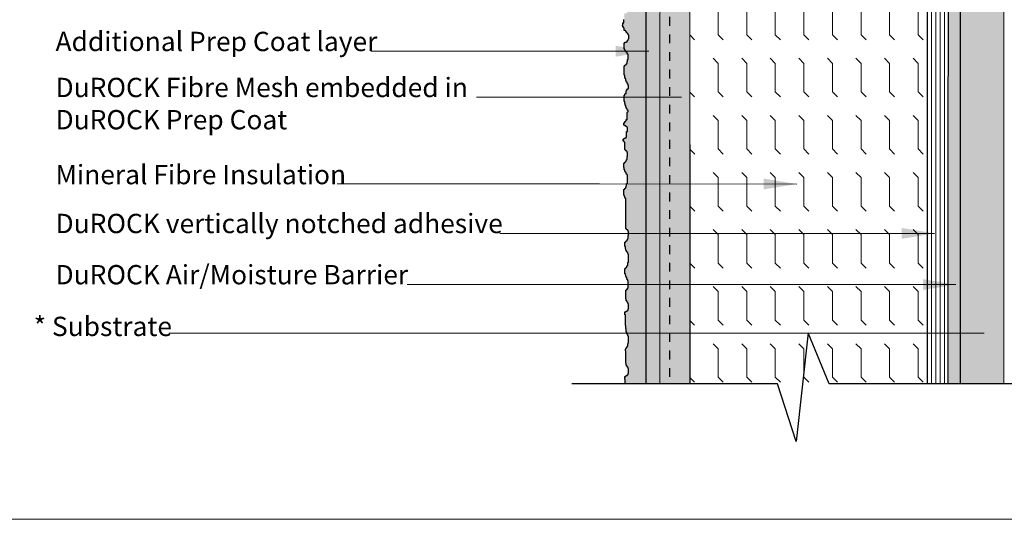
# Model space of a CAD drawing. Units: inches. Extents: x -16920 to 224, y -16920 to 5110.
# Drawn here: x 105 to 116, y 71 to 77 of the extents above; entities that cross this region are included whole.
import ezdxf

# ---------------------------------------------------------------- set-up
doc = ezdxf.new("R2010")
doc.units = ezdxf.units.IN
doc.header["$MEASUREMENT"] = 0
doc.linetypes.add('DASHED2', pattern=[0.375, 0.25, -0.125])
doc.layers.get('0').update_dxf_attribs({"lineweight": 15})
for name, color, linetype, lineweight in [('Base Coat', 102, 'Continuous', 13), ('Fibre Mesh', 7, 'DASHED2', 25), ('Finish Coat', 173, 'Continuous', 18), ('Hatch', 132, 'Continuous', 9), ('Insulation Board', 150, 'Continuous', 9), ('TEXT', 1, 'Continuous', 9)]:
    doc.layers.add(name, color=color, linetype=linetype, lineweight=lineweight)
doc.layers.add('Paper Space', color=1, linetype='Continuous', lineweight=9, plot=False)
doc.styles.add('Areal', font='arial.ttf')
doc.dimstyles.get("Standard").update_dxf_attribs({"dimtxt": 0.18, "dimasz": 0.18, "dimexe": 0.18, "dimexo": 0.0625, "dimgap": 0.09, "dimtad": 0, "dimtih": 1, "dimtoh": 1, "dimzin": 1, "dimdsep": 46, "dimlunit": 4, "dimtxsty": 'Standard', "dimcen": 0.09, "dimadec": 0, "dimazin": 0, "dimtfac": 1, "dimtofl": 0, "dimtmove": 0, "dimatfit": 3, "dimfxl": 1, "dimtolj": 1, "dimtzin": 0, "dimarcsym": 0})

# ---------------------------------------------------------------- blocks, each defined once
blk = doc.blocks.new('Paper Space')
at = {"layer": 'Paper Space'}
blk.add_lwpolyline([(40.80745902596685, 69.72880572382053), (19.58422585453695, 69.72880572382053), (19.58422585453696, 94.8031244527466), (40.80745902596686, 94.8031244527466), (40.80745902596685, 69.72880572382053)], dxfattribs=at)

msp = doc.modelspace()

# ---------------------------------------------------------------- hatches: boundary and pattern name
at = {"layer": 'Base Coat'}
h = msp.add_hatch(dxfattribs=at)
h.set_pattern_fill('AR-SAND', color=256, scale=0.06, style=0)
h.set_pattern_definition([(37.50000000000001, (41.09650343035901, -3.63626562303034), (-0.003779601486576489, 0.1156094261407895), [0, -0.0912, 0, -0.102, 0, -0.0975]), (7.499999999999999, (41.09650343035901, -3.63626562303034), (0.1061866023160636, 0.1693287639137844), [0, -0.04919999999999999, 0, -0.08220000000000001, 0, -0.0315]), (327.5, (41.02270343035901, -3.63626562303034), (0.1868485117050897, 0.0003395432122178698), [0, -0.03, 0, -0.108, 0, -0.141]), (317.5, (41.02270343035901, -3.63626562303034), (0.1803675962743376, 0.05266053389605495), [0, -0.015, 0, -0.07079999999999999, 0, -0.081])])
h.paths.add_polyline_path([(112.2582602111541, 82.376817190826), (112.0991266126186, 82.3368487509324), (112.0991266126186, 81.8905356017499), (112.2582602111541, 81.72168752821393)])
h.paths.add_polyline_path([(112.5358696732154, 82.34923686232362), (112.9580230468758, 82.4556771521244, -0.01168473373786803), (112.9842549770673, 82.55916006770136), (112.2582602111541, 82.376817190826), (112.2582602111541, 81.72168752821396), (112.5364059683825, 81.42656207574852)])
h.paths.add_polyline_path([(112.5981651134473, 81.36103277983992), (112.3672499007095, 81.60604445040964), (112.3672499007091, 79.69867895374291, 0.0330220366003964), (112.3803068679302, 79.50119372069916), (112.3842743028636, 79.47132136193395, -0.03302203660032829), (112.3973312700846, 79.2738361288906), (112.3973312700844, 78.64471012543477), (112.4290709791709, 78.61042654263282), (112.5981651134489, 78.59267049742185)], flags=17)
edge = h.paths.add_edge_path()
edge.add_line((115.2396076547436, 82.81462917169203), (114.9481644907322, 82.96451391236519))
edge.add_line((114.9481644907322, 82.96451391236519), (114.5981637549236, 82.96451391236516))
edge.add_line((114.5981637549236, 82.96451391236516), (112.9842549770673, 82.55916006770137))
edge.add_arc((115.1848990570222, 81.94625159370949), 2.284401708135351, 164.4367770282404, 169.5156304612842)
edge.add_line((112.9386363825717, 82.36193796767668), (114.6289401613256, 82.78451391236518))
edge.add_line((114.6289401613256, 82.78451391236518), (115.1734820588281, 82.78451391236517))
edge.add_line((115.1734820588281, 82.78451391236517), (115.1734820588281, 82.64537321569047))
edge.add_line((115.1734820588281, 82.64537321569047), (115.2396076547436, 82.81462917169203))
edge = h.paths.add_edge_path()
edge.add_line((112.0991266126186, 72.98890638395343), (112.5981650970706, 72.98890638395343))
edge.add_line((112.5981650970706, 72.98890638395343), (112.5981651134505, 75.71451917401484))
edge.add_line((112.5981651134505, 75.71451917401484), (112.598165113449, 78.29468955696635))
edge.add_line((112.598165113449, 78.29468955696635), (112.4290709791709, 78.27693351175537))
edge.add_line((112.4290709791709, 78.27693351175537), (112.3060416326513, 78.14404361106426))
edge.add_line((112.3060416326513, 78.14404361106426), (112.3060416326514, 77.54340401030512))
edge.add_arc((113.3176438033039, 78.01465661210469), 1.115982959713886, 178.9729748395135, 204.9783521188924, ccw=False)
edge.add_line((112.2018401240017, 78.03465950258315), (112.2018401240017, 78.85270055180756))
edge.add_arc((113.3176438033039, 78.87270344228355), 1.115982959713855, 155.0837925590891, 181.0270251603596, ccw=False)
edge.add_line((112.3055310934334, 79.34285855380568), (112.2919333997755, 79.4059462122129))
edge.add_arc((113.758260211154, 79.72199317428075), 1.499999999999972, 179.9999999999989, 192.1632584720805, ccw=False)
edge.add_line((112.2582602111541, 79.72199317428078), (112.258260211154, 81.72168752821396))
edge.add_line((112.258260211154, 81.72168752821396), (112.0991266126186, 81.8905356017499))
edge.add_line((112.0991266126186, 81.8905356017499), (112.0991266126186, 72.98890638395343))
at = {"layer": 'Finish Coat'}
h = msp.add_hatch(dxfattribs=at)
h.set_pattern_fill('DOTS', color=256, scale=0.8, style=0)
h.set_pattern_definition([(0, (-17034.35905711156, 5015.743428091288), (0.025, 0.05), [0, -0.05])])
h.paths.add_polyline_path([(111.8640236368194, 72.98890638395343), (112.0991265564358, 72.98890638395343), (112.099126612615, 82.33684875093059), (111.9147834058788, 81.92407678965992), (111.9094077408483, 81.24616402411812), (111.9094077408447, 81.240797045818), (111.9046547291875, 81.24079704581709), (111.9040320758142, 81.20125929621463), (111.9040320758142, 81.16172154681408), (111.893279712953, 81.16172154681408), (111.893279712953, 81.13488746314215), (111.8771516850577, 81.13488746314215), (111.8771516850577, 81.12415350660649), (111.8664003549859, 81.12415350660558), (111.8664003549859, 81.09731942293456), (111.8771516850577, 81.09731942293365), (111.8771516850577, 81.08658546639708), (111.8986553779907, 81.08658546639708), (111.8986553779907, 81.07585191369526), (111.909407740852, 81.07585191369526), (111.9094077408447, 81.02218334251666), (111.8986553779907, 81.02218334251666), (111.8986553779944, 80.95241383653229), (111.8825283828812, 80.9524138365332), (111.8825283828812, 80.94168028383046), (111.8664003549895, 80.94168028383046), (111.8664003549895, 80.93631330556218), (111.8610246899554, 80.93631330556218), (111.8610246899554, 80.91484579632379), (111.8771516850577, 80.91484579632379), (111.8771516850577, 80.8182422066684), (111.8879040479189, 80.81824220666749), (111.8879040479189, 80.80214167569738), (111.9040320758142, 80.8021416756983), (111.9040320758142, 80.78604114472728), (111.9094077408483, 80.78604114472819), (111.9094077408483, 80.73773955181787), (111.9040320758106, 80.73773955181787), (111.9040320758142, 80.694804533342), (111.893279712953, 80.69480453333927), (111.893279712953, 80.67333702410087), (111.8771516850577, 80.67333702410087), (111.8771516850577, 80.66260347140087), (111.8664003549895, 80.66260347140087), (111.8664003549895, 80.6143014746549), (111.8717760200236, 80.61430147465398), (111.8717760200236, 80.58746739098387), (111.8771516850577, 80.58746739098387), (111.8771516850577, 80.5713664561772), (111.8879040479189, 80.5713664561772), (111.8879040479189, 80.555265925208), (111.8986553779907, 80.555265925208), (111.8986553779907, 80.53379841596961), (111.909407740852, 80.53379841596961), (111.9094077408483, 80.43182825187978), (111.8986553779944, 80.43182825188069), (111.8986553779944, 80.388893233403), (111.8879040479189, 80.388893233403), (111.8879040479189, 80.3674257241646), (111.8717760200272, 80.3674257241646), (111.8717760200236, 80.36205914973198), (111.8664003549895, 80.36205914973198), (111.8664003549895, 80.30302360028509), (111.8717760200236, 80.30302360028509), (111.8717760200236, 80.28692306931407), (111.877151685054, 80.28692306931498), (111.8771516850577, 80.27082213450922), (111.8879040479189, 80.27082213451013), (111.8879040479189, 80.25417028328138), (111.8889283185601, 80.1583880395292), (111.8995648667808, 80.15838803953193), (111.8995648667808, 80.13692053029081), (111.9156928946761, 80.13692053029081), (111.9156928946761, 80.09398551181312), (111.9103172296384, 80.09398551181312), (111.9103172296384, 80.0456839189037), (111.9156928946725, 80.0456839189037), (111.9156928946761, 80.02856089246325), (111.9210685597102, 80.02831090121254), (111.9210685597065, 79.96927535176656), (111.9103172296384, 79.96927535176565), (111.9103172296384, 79.96390837349736), (111.9049415646043, 79.96390837349736), (111.9049415646043, 79.88340571864683), (111.8941892017467, 79.88340571864683), (111.8941892017503, 79.8565708273045), (111.9049415646043, 79.8565708273045), (111.9049415646007, 79.84047029633439), (111.9170895919271, 79.84047029633348), (111.8978725241725, 79.76662638716516), (111.8978725241761, 79.71832479425302), (111.8871201613185, 79.71832479425393), (111.8871201613112, 79.64855528826956), (111.8709931662126, 79.64855528826865), (111.8709931662054, 79.63782173556774), (111.8548651383137, 79.63782173556774), (111.85486513831, 79.63245475729946), (111.8494894732796, 79.63245475729946), (111.8494894732832, 79.61098724806016), (111.8656164683818, 79.61098724806106), (111.8656164683855, 79.51438365840477), (111.8763688312467, 79.51438365840568), (111.8763688312467, 79.49828312743466), (111.8924968591348, 79.49828312743466), (111.8924968591384, 79.48218259646546), (111.8978725241725, 79.48218259646546), (111.8978725241725, 79.43388100355514), (111.8924968591384, 79.43388100355514), (111.8924968591384, 79.39094598507745), (111.8817444962808, 79.39094598507745), (111.8817444962844, 79.36947847583906), (111.8656164683855, 79.36947847583997), (111.8656164683818, 79.35874492313906), (111.8548651383137, 79.35874492313724), (111.8548651383137, 79.31044292639308), (111.8602408033478, 79.31044292639308), (111.8602408033514, 79.28360884272024), (111.8656164683891, 79.28360884272024), (111.8656164683855, 79.26750790791448), (111.8763688312504, 79.26750790791448), (111.8763688312467, 79.25140737694346), (111.8871201613149, 79.25140737694528), (111.8871201613149, 79.22993986770598), (111.8978725241725, 79.22993986770689), (111.8978725241761, 79.12796970361705), (111.8871201613149, 79.12796970361705), (111.8871201613112, 79.08503468514027), (111.8763688312431, 79.08503468514027), (111.8763688312504, 79.06356717590188), (111.8602408033514, 79.06356717590188), (111.8602408033514, 79.05820060147016), (111.8548651383173, 79.05820060146834), (111.8548651383137, 78.99916505202145), (111.8602408033514, 78.99916505202145), (111.860240803355, 78.98306452105044), (111.8656164683891, 78.98306452105135), (111.8656164683855, 78.96696358624558), (111.8763688312467, 78.9669635862465), (111.8763688312467, 78.94549648084376), (111.8817444962808, 78.94549648084285), (111.8817444962808, 78.92939554603618), (111.8924968591384, 78.929395546038), (111.8924968591384, 78.82742538194907), (111.8763688312467, 78.82742538194907), (111.8763688312467, 78.81132485097987), (111.8656164683855, 78.81132485097896), (111.8656164683855, 78.71472126132267), (111.870993166209, 78.71472126132267), (111.8709931662126, 78.69325375208336), (111.8817444962808, 78.69325375208427), (111.8817444962844, 78.67715322111326), (111.8924968591384, 78.67715322111508), (111.8924968591384, 78.65568571187487), (111.8978725241725, 78.65568571187578), (111.8978725241725, 78.60201714069626), (111.8924968591384, 78.60201714069626), (111.892496859142, 78.57518265318868), (111.870993166209, 78.57518265318868), (111.870993166209, 78.56444910048958), (111.8548651383137, 78.56444910048958), (111.8548651383137, 78.5322476347128), (111.8602408033478, 78.53224763471371), (111.8602408033514, 78.40880996138549), (111.8656164683855, 78.40880996138458), (111.8656164683855, 78.37660889944618), (111.870993166209, 78.37660889944527), (111.8709931662126, 78.33367388096849), (111.8763688312467, 78.33367388096758), (111.8763688312431, 78.3175733499993), (111.8871201613149, 78.31757334999747), (111.8871201613149, 78.29610584075908), (111.8978725241725, 78.29610584075999), (111.8978725241725, 78.20092981078687), (111.8871201613149, 78.20092981078506), (111.8871201613112, 78.16336177057747), (111.8763688312504, 78.16336177057747), (111.8763688312394, 78.14726123960827), (111.8656164683855, 78.14726123960918), (111.8656164683855, 78.14189426133908), (111.8602408033514, 78.14189426133908), (111.8602408033514, 78.12042675210068), (111.8656164683855, 78.12042675210068), (111.8639230929914, 77.98106190241378), (111.8692997908149, 77.98106190241378), (111.8692997908113, 77.9595943931754), (111.8800511208831, 77.9595943931754), (111.8800511208794, 77.9434938622062), (111.8908034837407, 77.94349386220529), (111.8908034837443, 77.9220263529669), (111.896179148782, 77.9220263529669), (111.8961791487784, 77.86835778178829), (111.8908034837479, 77.86835778178738), (111.8908034837407, 77.8415232942807), (111.8692997908185, 77.8415232942807), (111.8692997908113, 77.83078974157979), (111.8531717629196, 77.83078974157979), (111.8531717629196, 77.79858827580392), (111.8585474279537, 77.79858827580392), (111.8585474279537, 77.6751506024766), (111.8639230929914, 77.6751506024766), (111.8639230929914, 77.59464794762607), (111.8692987580255, 77.59464794762698), (111.8692987580255, 77.5839139910886), (111.8746744230559, 77.57727492993126), (111.8746744230595, 77.51823938048801), (111.8639230929914, 77.51823938048892), (111.8639230929914, 77.51287240222064), (111.85854742795, 77.51287240222064), (111.85854742795, 77.4323697473692), (111.8477950650961, 77.4323697473692), (111.8477950650997, 77.40553525986252), (111.8316670372007, 77.40553525986252), (111.8316670372007, 77.38406775062413), (111.8209157071289, 77.38406775062413), (111.8209157071326, 77.37870077235493), (111.8155400420949, 77.37870077235493), (111.8155400420912, 77.34649971041563), (111.8316670371971, 77.34649971041654), (111.8316670372007, 77.3357661577129), (111.842419400062, 77.3357661577138), (111.842419400062, 77.30893167020713), (111.8531707301301, 77.30893167020713), (111.8531707301301, 77.28746416096692), (111.8639230929914, 77.28746416096965), (111.8639230929914, 77.27136362999772), (111.8800511208831, 77.27136362999681), (111.8800511208867, 77.24989612075842), (111.8854267859208, 77.24989612075933), (111.8854267859208, 77.2069615061182), (111.8531707301301, 77.2069615061182), (111.8531707301301, 77.13719200013384), (111.8477950650961, 77.13719200013475), (111.8477950650924, 77.09962395992534), (111.8370437350243, 77.09962395992625), (111.8370437350243, 77.05132236701593), (111.8531707301338, 77.05132236701502), (111.8531707301301, 77.01375432680561), (111.8746744230595, 77.01375432680743), (111.8746744230595, 76.99765379583641), (111.8854267859208, 76.99765379583641), (111.8854267859208, 76.98155286103065), (111.8961781159926, 76.98155286103065), (111.8961781159889, 76.96545233006145), (111.9069304788502, 76.96545233005963), (111.9069304788502, 76.91178375888103), (111.8961781159926, 76.91178375888103), (111.8961781159817, 76.89031624964355), (111.8854267859244, 76.89031624964355), (111.8854267859171, 76.87958269694172), (111.8585463951642, 76.87958269694082), (111.8585463951642, 76.87421571867435), (111.8531707301301, 76.87421571867344), (111.8531707301301, 76.79907963825644), (111.8639230929877, 76.79907963825644), (111.8639230929877, 76.77761212901623), (111.8800500880973, 76.77761212901896), (111.8800500880973, 76.76151159804795), (111.8908024509585, 76.76151159804704), (111.8908024509549, 76.74541106707784), (111.8961781159889, 76.74541106707784), (111.8961781159889, 76.68100853936176), (111.8908024509549, 76.68100853936176), (111.8908024509549, 76.65954143395902), (111.8854267859208, 76.65954143395993), (111.8854267859208, 76.62733996818406), (111.8692987580291, 76.62733996818224), (111.8692987580182, 76.61123943721395), (111.8531707301301, 76.61123943721304), (111.8531707301338, 76.50390229485583), (111.8585463951606, 76.50390229485583), (111.8585463951642, 76.47706780734825), (111.8639230929877, 76.47706780734825), (111.8639230929877, 76.46096727637905), (111.8692987580255, 76.46096727637905), (111.8692987580291, 76.44486674540894), (111.8800500880936, 76.44486674540894), (111.8800500880973, 76.42339923617055), (111.8908024509512, 76.42339923617055), (111.8908024509549, 76.40193172693216), (111.8961781159926, 76.40193172693216), (111.8961781159889, 76.38583119596296), (111.9015537810267, 76.38583119596296), (111.9015537810267, 76.34826315575265), (111.8854267859208, 76.34826315575265), (111.8854267859244, 76.33752960305083), (111.8800500880973, 76.33752960305264), (111.8800500880936, 76.32142866824688), (111.8746744230559, 76.32142866824688), (111.8746744230595, 76.28922760630667), (111.8585463951642, 76.28922760630576), (111.8585463951642, 76.27849405360485), (111.8531707301301, 76.27849405360485), (111.8531707301301, 76.20335797318694), (111.8585463951642, 76.20335797318785), (111.8585463951642, 76.18189046394855), (111.8639230929877, 76.18189046394855), (111.8639230929914, 76.16042295471016), (111.8692987580291, 76.16042295471016), (111.8692987580291, 76.14432242373914), (111.8800500880936, 76.14432242374187), (111.8800500880973, 76.12285491450166), (111.8908024509512, 76.12285491450166), (111.8908024509512, 76.10138740526327), (111.8961781159889, 76.10138740526327), (111.8961781159926, 76.07991989602306), (111.8854267859208, 76.07991989602488), (111.8854267859208, 76.00084439702096), (111.8746744230595, 76.00084439702187), (111.8746744230595, 75.97401031334903), (111.8585463951642, 75.97401031334903), (111.8585463951606, 75.96327635681246), (111.8477950650961, 75.96327635681246), (111.8477950650961, 75.93644227314053), (111.8585463951606, 75.93644227314053), (111.8585463951642, 75.92570831660396), (111.8800500880973, 75.92570831660396), (111.8800500880973, 75.91497476390214), (111.8908024509585, 75.91497476390214), (111.8908024509549, 75.86130619272444), (111.8800500880973, 75.86130619272444), (111.8800500880973, 75.79153668674007), (111.8639230929877, 75.79153668673916), (111.8639230929877, 75.78080313403916), (111.8477950650961, 75.78080313403916), (111.8477950650961, 75.77543615576906), (111.842419400062, 75.77543615576906), (111.842419400062, 75.75396864653067), (111.8585463951642, 75.75396864653067), (111.8585463951642, 75.65736505687528), (111.8692987580218, 75.65736505687528), (111.8692987580255, 75.64126452590517), (111.8854267859244, 75.64126452590517), (111.8854267859244, 75.62516399493506), (111.8908024509549, 75.62516399493506), (111.8908024509549, 75.57686240202474), (111.8854267859208, 75.57686240202474), (111.8854267859208, 75.53392738354887), (111.8746744230632, 75.53392738354796), (111.8746744230559, 75.51245987430866), (111.8585463951642, 75.51245987430866), (111.8585463951606, 75.50172632160775), (111.8477950650961, 75.50172632160775), (111.8477950650961, 75.45342432486177), (111.8531707301338, 75.45342432486086), (111.8531707301301, 75.42659024119075), (111.8585463951642, 75.42659024119075), (111.8585463951642, 75.41048930638408), (111.8692987580218, 75.41048930638408), (111.8692987580291, 75.39438877541579), (111.8800500880973, 75.39438877541397), (111.8800500880973, 75.37292126617649), (111.8908024509549, 75.37292126617649), (111.8908024509585, 75.27095110208757), (111.8800500880936, 75.27095110208757), (111.8800500881009, 75.22801608360987), (111.8692987580255, 75.22801608360987), (111.8692987580255, 75.20654857437148), (111.8531707301338, 75.20654857437057), (111.8531707301265, 75.20118199993885), (111.8477950650961, 75.20118199993885), (111.8477950650961, 75.14214645049196), (111.8531707301338, 75.14214645049105), (111.8531707301301, 75.12604591952277), (111.8585463951642, 75.12604591952186), (111.8585463951642, 75.1099449847161), (111.8692987580218, 75.1099449847161), (111.8692987580255, 74.84329313374838), (111.8710926772549, 74.84329313374747), (111.8710926772549, 74.7574230967939), (111.8818450401125, 74.7574230967939), (111.8818450401197, 74.7413225658238), (111.8979730680078, 74.74132256582288), (111.8979730680078, 74.7252220348546), (111.9033487330419, 74.7252220348546), (111.9033487330419, 74.67692044194428), (111.8979730680078, 74.67692044194428), (111.8979730680078, 74.6339854234675), (111.8872207051502, 74.6339854234675), (111.8872207051502, 74.61251791422819), (111.8710926772549, 74.61251791422819), (111.8710926772549, 74.60178436152819), (111.8603413471831, 74.60178436152728), (111.8603413471867, 74.5534823647804), (111.8657170122208, 74.5534823647813), (111.8657170122208, 74.52664828110937), (111.8710926772549, 74.52664828110937), (111.8710926772549, 74.51054734630361), (111.8818450401161, 74.51054734630361), (111.8818450401197, 74.4944468153326), (111.8925963701843, 74.4944468153335), (111.8925963701843, 74.47297930609511), (111.9033487330419, 74.47297930609511), (111.9033487330419, 74.3710091420071), (111.8925963701806, 74.37100914200619), (111.8925963701806, 74.3280741235294), (111.8818450401125, 74.32807412353031), (111.8818450401161, 74.30660661429192), (111.8657170122208, 74.30660661429101), (111.8657170122171, 74.30124003985838), (111.8603413471831, 74.30124003985838), (111.8603413471831, 74.24220449041059), (111.8657170122208, 74.2422044904115), (111.8657170122244, 74.22610395944139), (111.8710926772549, 74.22610395944048), (111.8710926772549, 74.21000302463472), (111.8818450401161, 74.21000302463472), (111.8818450401161, 74.18853591923198), (111.8872207051538, 74.18853591923198), (111.8872207051538, 74.17243498442622), (111.8979730680078, 74.17243498442622), (111.8979730680078, 74.07046482033911), (111.8818450401161, 74.0704648203382), (111.8818450401125, 74.054364289369), (111.8710926772549, 74.0543642893681), (111.8710926772549, 73.9577606997118), (111.8764693750784, 73.9577606997118), (111.8764693750784, 73.9362931904734), (111.8872207051502, 73.9362931904734), (111.8872207051502, 73.92019265950239), (111.8979730680078, 73.92019265950512), (111.8979730680078, 73.89872515026491), (111.9033487330455, 73.89872515026491), (111.9033487330455, 73.8450565790863), (111.8979730680078, 73.8450565790863), (111.8979730680078, 73.81822209157872), (111.8764693750784, 73.81822209157872), (111.8764693750784, 73.8074885388778), (111.8603413471794, 73.8074885388778), (111.8603413471831, 73.77528707310194), (111.8657170122208, 73.77528707310194), (111.8657170122171, 73.65184939977462), (111.8710926772549, 73.65184939977553), (111.8710926772549, 73.61964833783532), (111.8764693750784, 73.61964833783532), (111.8764693750784, 73.57671331935762), (111.8818450401161, 73.57671331935853), (111.8818450401161, 73.56061278838752), (111.8925963701843, 73.56061278838752), (111.8925963701843, 73.53914527914822), (111.9033487330419, 73.53914527914822), (111.9033487330419, 73.4439692491751), (111.8925963701879, 73.4439692491751), (111.8925963701806, 73.4064012089666), (111.8818450401197, 73.40640120896569), (111.8818450401088, 73.3903006779974), (111.8710926772549, 73.3903006779974), (111.8710926772512, 73.38493369972821), (111.8657170122244, 73.38493369972821), (111.8657170122208, 73.36346619048982), (111.8710926772549, 73.36346619048982), (111.8693993018608, 73.22410134080292), (111.8747759996843, 73.22410134080292), (111.8747759996843, 73.20263383156544), (111.8855273297524, 73.20263383156362), (111.8855273297561, 73.18653330059442), (111.8962796926137, 73.18653330059442), (111.8962796926137, 73.16506579135603), (111.9016553576478, 73.16506579135603), (111.9016553576478, 73.11139722017651), (111.8962796926137, 73.11139722017651), (111.8962796926137, 73.08456273266984), (111.8747759996843, 73.08456273266893), (111.8747759996806, 73.07382917996983), (111.8586479717926, 73.07382917996893), (111.8586479717853, 73.04162771419305), (111.8640236368194, 73.04162771419396)])
at = {"layer": 'Hatch', "lineweight": 20}
h = msp.add_hatch(dxfattribs=at)
h.set_pattern_fill('DOTS', color=256, style=0)
h.set_pattern_definition([(0, (41.04650343035901, -3.63626562303034), (0.03125, 0.0625), [0, -0.0625])])
h.paths.add_polyline_path([(115.6731652265407, 72.98890638395343), (116.1731651690627, 72.98890638395343), (116.1731652290109, 82.9630672302703), (115.6731652265443, 82.9630672302703)])
at = {"layer": 'Hatch'}
h = msp.add_hatch(dxfattribs=at)
h.set_pattern_fill('ANSI31', color=256, scale=0.4, angle=45, style=0)
h.set_pattern_definition([(90, (41.09650343035901, -3.63626562303034), (-0.05, 6.938893903907228e-18), [])])
edge = h.paths.add_edge_path()
edge.add_line((115.5433831686909, 79.69015312382557), (115.543939634247, 80.61973782965879))
edge.add_line((115.543939634247, 80.61973782965879), (115.5102316097136, 82.71451391236518))
edge.add_line((115.5102316097136, 82.71451391236518), (115.2981652265407, 82.71451391236518))
edge.add_line((115.2981652265407, 82.71451391236518), (115.2981652265407, 79.66465961901855))
edge.add_arc((115.1848990570222, 81.94625159370955), 2.284401708135356, 272.8420288127781, 279.028568115213)
edge = h.paths.add_edge_path()
edge.add_line((115.2981652265407, 72.98890638395342), (115.5393716859611, 72.98890638395342))
edge.add_line((115.5393716859611, 72.98890638395342), (115.5433831686909, 79.69015312382557))
edge.add_arc((115.1848990570222, 81.94625159370955), 2.284401708135364, 272.84202881277884, 279.0285681152137, ccw=False)
edge.add_line((115.2981652265407, 79.66465961901855), (115.2981652265407, 72.98890638395342))
at = {"layer": 'Insulation Board'}
h = msp.add_hatch(dxfattribs=at)
h.set_pattern_fill('FLEX', color=256, scale=1.3, angle=90, style=0)
h.set_pattern_definition([(90, (41.09650343035901, -3.63626562303034), (-0.325, 1.989985324961363e-17), [0.325, -0.325]), (135, (41.09650343035901, -3.31126562303034), (-0.3249999994546398, 3.794097736637985e-17), [0.08125, -0.2971194083000001, 0.08125, -0.4596194083])])
h.paths.add_polyline_path([(115.173482058828, 82.78451391236517), (114.6289401613256, 82.78451391236516), (112.9386363825717, 82.36193796767668, 0.04577863112814233), (112.9004973488869, 81.94625159370955, 0.4288176374023127), (115.2981652265407, 79.66465961901855), (115.2981652265407, 80.4559899203414), (115.1734820588281, 80.75101150115728)])
h.paths.add_polyline_path([(112.9386363825717, 82.36193796767668), (112.5981651134468, 82.27682015039548), (112.5981651134474, 81.3610327798399), (113.4877439659949, 80.41714866678421, -0.1854212852643805), (112.9004973488869, 81.94625159370955, -0.04577863112814233)])
h.paths.add_polyline_path([(112.5981651134489, 78.59267049742186), (112.7081696646488, 78.58111926418213), (112.7459560391175, 78.51515328813629), (114.8308188340703, 78.5151532881363), (114.8711726202384, 78.56822517461218), (114.8826664028308, 78.51515328813629), (114.9790047648054, 78.51515328813629), (115.0193585509742, 78.5682251746021), (115.0308523335658, 78.5151532881363), (115.1271906955404, 78.51515328813629), (115.1675444817132, 78.5682251746072), (115.1790382643045, 78.51515328813629), (115.2753766262791, 78.51515328813628), (115.2981652265407, 78.54512405719846), (115.2981652265407, 79.66465961901855, -0.2254688884844406), (113.4877439659949, 80.41714866678423), (112.5981651134474, 81.36103277983993)])
h.paths.add_polyline_path([(112.5981650963192, 72.86387873692567), (115.2981652265407, 72.86387873692566), (115.2981652265407, 78.37223350947797), (115.2099904119128, 78.37223350947798), (115.169636625744, 78.31916162301212), (115.1581428431524, 78.37223350947795), (115.0618044811778, 78.37223350947797), (115.021450695005, 78.31916162300706), (115.0099569124137, 78.37223350947797), (114.9136185504391, 78.37223350947797), (114.8732647642711, 78.31916162300206), (114.8617709816794, 78.37223350947436), (112.7459713580681, 78.37223350947733), (112.7081696646488, 78.30624079020608), (112.598165113449, 78.29468955696636), (112.5981651134505, 75.71451917401484)])
h = msp.add_hatch(dxfattribs=at)
h.set_pattern_fill('AR-SAND', color=256, scale=0.06, style=0)
h.set_pattern_definition([(37.50000000000001, (-17038.11322459522, 5007.523374261769), (-0.003779601486576489, 0.1156094261407895), [0, -0.0912, 0, -0.102, 0, -0.0975]), (7.499999999999999, (-17038.11322459522, 5007.523374261769), (0.1061866023160636, 0.1693287639137844), [0, -0.04919999999999999, 0, -0.08220000000000001, 0, -0.0315]), (327.5, (-17038.18702459522, 5007.523374261769), (0.1868485117050897, 0.0003395432122178698), [0, -0.03, 0, -0.108, 0, -0.141]), (317.5, (-17038.18702459522, 5007.523374261769), (0.1803675962743376, 0.05266053389605495), [0, -0.015, 0, -0.07079999999999999, 0, -0.081])])
h.paths.add_polyline_path([(115.5481652412189, 72.98890638395343), (115.6731652265408, 72.98890638395343), (115.6731652265479, 82.88644436574789), (115.5481652934344, 82.75618790526075)])

# ---------------------------------------------------------------- linework, layer by layer
for p, q in [((115.6731652265443, 82.9630672302703), (115.6731652265407, 72.98890638395343)), ((116.1731652290109, 82.92542926599455), (116.1731651690691, 72.98890638395343))]:
    msp.add_line(p, q)
at = {"lineweight": -3}
for p, q in [((115.2981652265407, 82.71451391236516), (115.2981652265407, 72.98890638395343)), ((112.5981651134505, 75.71451917401484), (112.5981650970706, 72.98890638395343))]:
    msp.add_line(p, q, dxfattribs=at)
for points in [[(115.2981652265407, 82.78451391236516), (114.9481644907322, 82.96451391236516), (114.5981637549237, 82.96451391236516), (112.0991266126186, 82.3368487509324), (112.0991266126186, 72.98890638395343)], [(112.5981651134505, 75.71451917401484), (112.5981651134468, 82.27682015039548), (114.6289401613255, 82.78451391236516), (115.2984789501534, 82.78451391236516), (115.2981691803324, 72.98890638395343)]]:
    msp.add_lwpolyline(points)
at = {"linetype": 'Continuous', "lineweight": -3}
for points in [[(115.5393716859611, 72.98890638395343), (115.5435658518915, 79.9953283632277), (115.5082664797319, 80.66509633092801), (115.5081730634518, 82.71451391236516), (115.6731652265443, 82.88644436574415), (115.6731652265407, 72.98890638395343)], [(112.0991266126186, 82.3368487509324), (112.0991265564359, 72.98890638395332)], [(111.864023636823, 72.98890638395343), (111.864023636823, 73.04162771419305), (111.858647971789, 73.04162771419305), (111.858647971789, 73.07382917996893), (111.8693993018608, 73.07382917996893), (111.8693993018608, 73.07919575440155), (111.8747759996843, 73.07919575440155), (111.8747759996843, 73.08456273266984), (111.8855273297524, 73.08456273266984), (111.8855273297524, 73.08992971093903), (111.8909029947902, 73.08992971093903), (111.8909029947902, 73.09529668920732), (111.8962796926137, 73.09529668920732), (111.8962796926137, 73.11139722017742), (111.9016553576478, 73.11139722017742), (111.9016553576478, 73.16506579135603), (111.8962796926137, 73.16506579135603), (111.8962796926137, 73.17579934405694), (111.8909029947902, 73.17579934405694), (111.8909029947902, 73.18653330059442), (111.8855273297524, 73.18653330059442), (111.8855273297524, 73.19189987502705), (111.8801516647184, 73.19189987502705), (111.8801516647184, 73.20263383156453), (111.8747759996843, 73.20263383156453), (111.8747759996843, 73.22410134080292), (111.8693993018608, 73.22410134080292), (111.8710926772549, 73.36346619048982), (111.8657170122208, 73.36346619048982), (111.8657170122208, 73.38493369972821), (111.8710926772549, 73.38493369972821), (111.8710926772549, 73.3903006779974), (111.8764693750784, 73.3903006779974), (111.8764693750784, 73.40103423069831), (111.8818450401161, 73.40103423069831), (111.8818450401161, 73.4064012089666), (111.8872207051502, 73.4064012089666), (111.8872207051502, 73.41713476166842), (111.8925963701843, 73.41713476166842), (111.8925963701843, 73.4439692491751), (111.8979730680078, 73.4439692491751), (111.8979730680078, 73.45470280187692), (111.9033487330419, 73.45470280187692), (111.9033487330419, 73.53377830087993), (111.8979730680078, 73.53377830087993), (111.8979730680078, 73.53914527914822), (111.8925963701843, 73.53914527914822), (111.8925963701843, 73.54987883185004), (111.8872207051502, 73.54987883185004), (111.8872207051502, 73.56061278838752), (111.8818450401161, 73.56061278838752), (111.8818450401161, 73.57671331935762), (111.8764693750784, 73.57671331935762), (111.8764693750784, 73.6196483378344), (111.8710926772549, 73.6196483378344), (111.8710926772549, 73.65184939977462), (111.8657170122208, 73.65184939977462), (111.8657170122208, 73.77528707310194), (111.8603413471831, 73.77528707310194), (111.8603413471831, 73.8074885388778), (111.8710926772549, 73.8074885388778), (111.8710926772549, 73.81285511331043), (111.8764693750784, 73.81285511331043), (111.8764693750784, 73.81822209157872), (111.8872207051502, 73.81822209157872), (111.8872207051502, 73.82358906984791), (111.8925963701843, 73.82358906984791), (111.8925963701843, 73.8289560481162), (111.8979730680078, 73.8289560481162), (111.8979730680078, 73.8450565790863), (111.9033487330419, 73.8450565790863), (111.9033487330419, 73.89872515026491), (111.8979730680078, 73.89872515026491), (111.8979730680078, 73.90945870296673), (111.8925963701843, 73.90945870296673), (111.8925963701843, 73.9201926595033), (111.8872207051502, 73.9201926595033), (111.8872207051502, 73.92555923393593), (111.8818450401161, 73.92555923393593), (111.8818450401161, 73.9362931904734), (111.8764693750784, 73.9362931904734), (111.8764693750784, 73.9577606997118), (111.8710926772549, 73.9577606997118), (111.8710926772549, 74.0543642893681), (111.8764693750784, 74.0543642893681), (111.8764693750784, 74.05973086380072), (111.8818450401161, 74.05973086380072), (111.8818450401161, 74.0704648203382), (111.8925963701843, 74.0704648203382), (111.8925963701843, 74.08119837303911), (111.8979730680078, 74.08119837303911), (111.8979730680078, 74.1617014317253), (111.8925963701843, 74.1617014317253), (111.8925963701843, 74.17243498442622), (111.8872207051502, 74.17243498442622), (111.8872207051502, 74.18853591923198), (111.8818450401161, 74.18853591923198), (111.8818450401161, 74.1992694719338), (111.8764693750784, 74.1992694719338), (111.8764693750784, 74.21000302463472), (111.8710926772549, 74.21000302463472), (111.8710926772549, 74.22610395944048), (111.8657170122208, 74.22610395944048), (111.8657170122208, 74.24220449041059), (111.8603413471831, 74.24220449041059), (111.8603413471831, 74.30124003985838), (111.8657170122208, 74.30124003985838), (111.8657170122208, 74.30660661429101), (111.8710926772549, 74.30660661429101), (111.8710926772549, 74.3119735925593), (111.8764693750784, 74.3119735925593), (111.8764693750784, 74.31734057082849), (111.8818450401161, 74.31734057082849), (111.8818450401161, 74.3280741235294), (111.8872207051502, 74.3280741235294), (111.8872207051502, 74.33880808006688), (111.8925963701843, 74.33880808006688), (111.8925963701843, 74.37100914200619), (111.8979730680078, 74.37100914200619), (111.8979730680078, 74.37637612027538), (111.9033487330419, 74.37637612027538), (111.9033487330419, 74.46761273166248), (111.8979730680078, 74.46761273166248), (111.8979730680078, 74.47297930609511), (111.8925963701843, 74.47297930609511), (111.8925963701843, 74.48371326263259), (111.8872207051502, 74.48371326263259), (111.8872207051502, 74.4944468153335), (111.8818450401161, 74.4944468153335), (111.8818450401161, 74.4998137936027), (111.8764693750784, 74.4998137936027), (111.8764693750784, 74.51054734630361), (111.8710926772549, 74.51054734630361), (111.8710926772549, 74.52664828110937), (111.8657170122208, 74.52664828110937), (111.8657170122208, 74.5534823647813), (111.8603413471831, 74.5534823647813), (111.8603413471831, 74.60178436152728), (111.8657170122208, 74.60178436152728), (111.8657170122208, 74.60715093595991), (111.8710926772549, 74.60715093595991), (111.8710926772549, 74.61251791422819), (111.8764693750784, 74.61251791422819), (111.8764693750784, 74.61788489249739), (111.8818450401161, 74.61788489249739), (111.8818450401161, 74.62325187076567), (111.8872207051502, 74.62325187076567), (111.8872207051502, 74.63398542346658), (111.8925963701843, 74.63398542346658), (111.8925963701843, 74.6447189761684), (111.8979730680078, 74.6447189761684), (111.8979730680078, 74.67692044194428), (111.9033487330419, 74.67692044194428), (111.9033487330419, 74.7252220348546), (111.8979730680078, 74.7252220348546), (111.8979730680078, 74.73595599139117), (111.8925963701843, 74.73595599139117), (111.8925963701843, 74.7413225658238), (111.8818450401161, 74.7413225658238), (111.8818450401161, 74.75205652236127), (111.8764693750784, 74.75205652236127), (111.8764693750784, 74.7574230967939), (111.8710926772549, 74.7574230967939), (111.8710926772549, 74.84329313374838), (111.8692987580255, 74.84329313374838), (111.8692987580255, 75.09921143201427), (111.8639230929877, 75.09921143201427), (111.8639230929877, 75.1099449847161), (111.8585463951642, 75.1099449847161), (111.8585463951642, 75.12604591952186), (111.8531707301301, 75.12604591952186), (111.8531707301301, 75.14214645049196), (111.8477950650961, 75.14214645049196), (111.8477950650961, 75.20118199993885), (111.8531707301301, 75.20118199993885), (111.8531707301301, 75.20654857437148), (111.8585463951642, 75.20654857437148), (111.8585463951642, 75.21191555264068), (111.8639230929877, 75.21191555264068), (111.8639230929877, 75.21728253090896), (111.8692987580255, 75.21728253090896), (111.8692987580255, 75.22801608360987), (111.8746744230595, 75.22801608360987), (111.8746744230595, 75.23875004014735), (111.8800500880973, 75.23875004014735), (111.8800500880973, 75.27095110208757), (111.8854267859208, 75.27095110208757), (111.8854267859208, 75.27631808035585), (111.8908024509549, 75.27631808035585), (111.8908024509549, 75.36755469174295), (111.8854267859208, 75.36755469174295), (111.8854267859208, 75.37292126617649), (111.8800500880973, 75.37292126617649), (111.8800500880973, 75.38365522271306), (111.8746744230595, 75.38365522271306), (111.8746744230595, 75.39438877541488), (111.8692987580255, 75.39438877541488), (111.8692987580255, 75.39975575368317), (111.8639230929877, 75.39975575368317), (111.8639230929877, 75.41048930638408), (111.8585463951642, 75.41048930638408), (111.8585463951642, 75.42659024119075), (111.8531707301301, 75.42659024119075), (111.8531707301301, 75.45342432486177), (111.8477950650961, 75.45342432486177), (111.8477950650961, 75.50172632160775), (111.8531707301301, 75.50172632160775), (111.8531707301301, 75.50709289604038), (111.8585463951642, 75.50709289604038), (111.8585463951642, 75.51245987430866), (111.8639230929877, 75.51245987430866), (111.8639230929877, 75.51782685257785), (111.8692987580255, 75.51782685257785), (111.8692987580255, 75.52319383084614), (111.8746744230595, 75.52319383084614), (111.8746744230595, 75.53392738354796), (111.8800500880973, 75.53392738354796), (111.8800500880973, 75.54466093624887), (111.8854267859208, 75.54466093624887), (111.8854267859208, 75.57686240202474), (111.8908024509549, 75.57686240202474), (111.8908024509549, 75.62516399493506), (111.8854267859208, 75.62516399493506), (111.8854267859208, 75.63589795147163), (111.8800500880973, 75.63589795147163), (111.8800500880973, 75.64126452590517), (111.8692987580255, 75.64126452590517), (111.8692987580255, 75.65199848244174), (111.8639230929877, 75.65199848244174), (111.8639230929877, 75.65736505687528), (111.8585463951642, 75.65736505687528), (111.8585463951642, 75.74323509382975), (111.8531707301301, 75.74323509382975), (111.8531707301301, 75.74860207209804), (111.8477950650961, 75.74860207209804), (111.8477950650961, 75.75396864653067), (111.842419400062, 75.75396864653067), (111.842419400062, 75.77543615576906), (111.8477950650961, 75.77543615576906), (111.8477950650961, 75.78080313403825), (111.8531707301301, 75.78080313403825), (111.8531707301301, 75.78617011230654), (111.8639230929877, 75.78617011230654), (111.8639230929877, 75.79153668673916), (111.8746744230595, 75.79153668673916), (111.8746744230595, 75.79690366500745), (111.8800500880973, 75.79690366500745), (111.8800500880973, 75.86130619272353), (111.8908024509549, 75.86130619272353), (111.8908024509549, 75.90960778563385), (111.8854267859208, 75.90960778563385), (111.8854267859208, 75.91497476390214), (111.8800500880973, 75.91497476390214), (111.8800500880973, 75.92034133833477), (111.8692987580255, 75.92034133833477), (111.8692987580255, 75.92570831660396), (111.8585463951642, 75.92570831660396), (111.8585463951642, 75.93107529487224), (111.8531707301301, 75.93107529487224), (111.8531707301301, 75.93644227314053), (111.8477950650961, 75.93644227314053), (111.8477950650961, 75.96327635681246), (111.8585463951642, 75.96327635681246), (111.8585463951642, 75.97401031334903), (111.8639230929877, 75.97401031334903), (111.8639230929877, 75.97937688778256), (111.8692987580255, 75.97937688778256), (111.8692987580255, 75.98474386605085), (111.8746744230595, 75.98474386605085), (111.8746744230595, 76.00084439702096), (111.8854267859208, 76.00084439702096), (111.8854267859208, 76.07991989602397), (111.8908024509549, 76.07991989602397), (111.8908024509549, 76.08528687429316), (111.8961781159889, 76.08528687429316), (111.8961781159889, 76.10138740526327), (111.8908024509549, 76.10138740526327), (111.8908024509549, 76.11212136179984), (111.8854267859208, 76.11212136179984), (111.8854267859208, 76.12285491450166), (111.8800500880973, 76.12285491450166), (111.8800500880973, 76.13358846720257), (111.8746744230595, 76.13358846720257), (111.8746744230595, 76.14432242374005), (111.8692987580255, 76.14432242374005), (111.8692987580255, 76.16042295471016), (111.8639230929877, 76.16042295471016), (111.8639230929877, 76.18189046394855), (111.8585463951642, 76.18189046394855), (111.8585463951642, 76.20335797318694), (111.8531707301301, 76.20335797318694), (111.8531707301301, 76.27849405360485), (111.8585463951642, 76.27849405360485), (111.8585463951642, 76.28922760630576), (111.8639230929877, 76.28922760630576), (111.8639230929877, 76.29459458457404), (111.8746744230595, 76.29459458457404), (111.8746744230595, 76.32142866824597), (111.8800500880973, 76.32142866824597), (111.8800500880973, 76.33752960305173), (111.8854267859208, 76.33752960305173), (111.8854267859208, 76.34826315575265), (111.8961781159889, 76.34826315575265), (111.8961781159889, 76.35363013402184), (111.9015537810267, 76.35363013402184), (111.9015537810267, 76.38583119596206), (111.8961781159889, 76.38583119596206), (111.8961781159889, 76.40193172693216), (111.8908024509549, 76.40193172693216), (111.8908024509549, 76.41266568346873), (111.8854267859208, 76.41266568346873), (111.8854267859208, 76.42339923617055), (111.8800500880973, 76.42339923617055), (111.8800500880973, 76.43413278887147), (111.8746744230595, 76.43413278887147), (111.8746744230595, 76.44486674540894), (111.8692987580255, 76.44486674540894), (111.8692987580255, 76.46096727637905), (111.8639230929877, 76.46096727637905), (111.8639230929877, 76.47706780734825), (111.8585463951642, 76.47706780734825), (111.8585463951642, 76.50390229485583), (111.8531707301301, 76.50390229485583), (111.8531707301301, 76.61123943721304), (111.8585463951642, 76.61123943721304), (111.8585463951642, 76.61660641548133), (111.8639230929877, 76.61660641548133), (111.8639230929877, 76.62197339375052), (111.8692987580255, 76.62197339375052), (111.8692987580255, 76.62733996818315), (111.8800500880973, 76.62733996818315), (111.8800500880973, 76.63807392472063), (111.8854267859208, 76.63807392472063), (111.8854267859208, 76.65954143395902), (111.8908024509549, 76.65954143395902), (111.8908024509549, 76.68100853936176), (111.8961781159889, 76.68100853936176), (111.8961781159889, 76.74541106707784), (111.8908024509549, 76.74541106707784), (111.8908024509549, 76.75614461977875), (111.8854267859208, 76.75614461977875), (111.8854267859208, 76.76151159804795), (111.8800500880973, 76.76151159804795), (111.8800500880973, 76.76687857631623), (111.8746744230595, 76.76687857631623), (111.8746744230595, 76.77224555458452), (111.8692987580255, 76.77224555458452), (111.8692987580255, 76.77761212901714), (111.8639230929877, 76.77761212901714), (111.8639230929877, 76.78834608555462), (111.8585463951642, 76.78834608555462), (111.8585463951642, 76.79907963825644), (111.8531707301301, 76.79907963825644), (111.8531707301301, 76.87421571867344), (111.8585463951642, 76.87421571867344), (111.8585463951642, 76.87958269694172), (111.8746744230595, 76.87958269694172), (111.8746744230595, 76.88494967521092), (111.8854267859208, 76.88494967521092), (111.8854267859208, 76.89031624964355), (111.8908024509549, 76.89031624964355), (111.8908024509549, 76.90105020618012), (111.8961781159889, 76.90105020618012), (111.8961781159889, 76.91178375888194), (111.9015537810267, 76.91178375888194), (111.9015537810267, 76.91715073715022), (111.9069304788502, 76.91715073715022), (111.9069304788502, 76.96008575562792), (111.9015537810267, 76.96008575562792), (111.9015537810267, 76.96545233006054), (111.8961781159889, 76.96545233006054), (111.8961781159889, 76.97618628659802), (111.8908024509549, 76.97618628659802), (111.8908024509549, 76.98155286103065), (111.8854267859208, 76.98155286103065), (111.8854267859208, 76.98691983929893), (111.8800500880973, 76.98691983929893), (111.8800500880973, 76.99765379583641), (111.8746744230595, 76.99765379583641), (111.8746744230595, 77.00302037026904), (111.8692987580255, 77.00302037026904), (111.8692987580255, 77.00838734853824), (111.8639230929877, 77.00838734853824), (111.8639230929877, 77.01375432680652), (111.8531707301301, 77.01375432680652), (111.8531707301301, 77.04058841047754), (111.8477950650961, 77.04058841047754), (111.8477950650961, 77.05132236701502), (111.8370437350243, 77.05132236701502), (111.8370437350243, 77.06742289798513), (111.8316670372007, 77.06742289798513), (111.8316670372007, 77.07278987625341), (111.8370437350243, 77.07278987625341), (111.8370437350243, 77.09962395992534), (111.8477950650961, 77.09962395992534), (111.8477950650961, 77.13719200013384)]]:
    msp.add_lwpolyline(points, dxfattribs=at)
msp.add_lwpolyline([(112.258260211154, 72.98890638395343), (112.2582602111541, 77.15846126236862, -0.05312211206067913), (112.2919333997755, 77.4745082244365), (112.3060416326514, 77.5399645730491), (112.3060416326514, 78.14060417380796)], format="xyb")
at = {"lineweight": -2}
msp.add_lwpolyline([(116.8803302165434, 72.98890638395343), (114.1857415305858, 72.98890638395343), (113.9460555129255, 73.5714125557127), (113.8082002643685, 72.33143061457714), (113.5961037433619, 72.98890638395343), (111.2549830956859, 72.98890638395343)], dxfattribs=at)
at = {"layer": 'Fibre Mesh', "ltscale": 0.3}
msp.add_lwpolyline([(112.3973312700844, 78.23960090350275), (112.3973312700846, 77.59204599805776, -0.03302203660033066), (112.3842743028636, 77.39456076501439), (112.3803068679301, 77.36468840624869, 0.033022036600315), (112.3672499007091, 77.16720317320542), (112.36724990071, 72.98890638395343)], format="xyb", dxfattribs=at)

# ---------------------------------------------------------------- block references
at = {"layer": 'Paper Space', "lineweight": -2}
msp.add_blockref('Paper Space', (84.15376170050877, 1.717608131006386), dxfattribs=at)

# ---------------------------------------------------------------- texts
at = {"layer": 'TEXT', "char_height": 0.22, "width": 5.145246180201985, "attachment_point": 1, "style": 'Areal'}
for s, insert in [('Additional Prep Coat layer', (105.3830995068402, 76.99830313249626)), ('DuROCK Fibre Mesh embedded in DuROCK Prep Coat', (105.3830995068402, 76.47412262759539)), ('Mineral Fibre Insulation', (105.3830995068402, 75.48229105789719)), ('DuROCK vertically notched adhesive', (105.3830995068402, 74.92536605932227)), ('DuROCK Air/Moisture Barrier', (105.3830995068402, 74.34227889318046)), ('* Substrate', (105.1353784664261, 73.75353959359117))]:
    msp.add_mtext(s, dxfattribs=dict(at, insert=insert))

# ---------------------------------------------------------------- leaders
at = {"layer": 'TEXT'}
for points in [[(112.1323194767683, 76.77732348561389), (110.8401461992225, 76.77732348561389), (108.9715208237658, 76.77732348561389)], [(112.5034684966485, 76.25314298071302), (111.4528604505009, 76.25314298071302), (110.1737978675419, 76.25314298071302)], [(113.8149732075588, 75.26457566538565), (111.5711933160499, 75.26541264853867), (108.5878323036204, 75.26541264853867)], [(115.3830289407536, 74.70238539284682), (112.2655530670388, 74.70322237599984), (110.4370121684087, 74.70322237599984)], [(115.6262762807806, 74.11929822670501), (112.2655530670388, 74.12013520985803), (109.3842344858613, 74.12013520985803)], [(115.9459400386083, 73.56499030200686), (112.2655530670388, 73.56582728515988), (106.6712952351053, 73.56582728515988)]]:
    msp.add_leader(points, dimstyle='Standard', override={"dimasz": 0.375, "dimlwd": 20}, dxfattribs=at)

doc.saveas('drawing.dxf')
